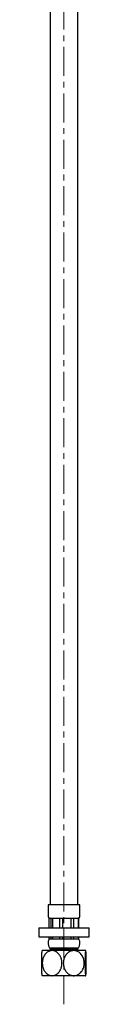
# Model space of a CAD drawing. Units: millimetres. Extents: x -45 to 455, y -821 to 816.
# Drawn here: x 269 to 291, y -433 to -2 of the extents above; entities that cross this region are included whole.
import ezdxf

# ---------------------------------------------------------------- set-up
doc = ezdxf.new("R2010")
doc.units = ezdxf.units.MM
doc.linetypes.add('CENTERX2', pattern=[20.32, 12.7, -2.54, 2.54, -2.54])
doc.layers.add('MITTELLINIEN', color=7, linetype='Continuous')

msp = doc.modelspace()

# ---------------------------------------------------------------- linework, layer by layer
at = {"color": 7, "linetype": 'Continuous', "lineweight": 25}
for p, q in [((274.08, 50.22), (274.08, -389.88)), ((286.08, -389.88), (286.08, 50.22)), ((273.08, -389.88), (273.08, -394.07)), ((285.94, -389.88), (273.08, -389.88)), ((287.08, -389.88), (285.94, -389.88)), ((287.08, -394.07), (287.08, -389.88)), ((274.33, -395.88), (273.58, -395.88)), ((273.6, -399.88), (273.6, -395.88)), ((275.17, -395.88), (274.33, -395.88)), ((274.33, -395.88), (274.33, -399.88)), ((278.16, -395.88), (275.17, -395.88)), ((275.17, -399.88), (275.17, -395.88)), ((279.62, -395.88), (278.16, -395.88)), ((278.16, -395.88), (278.16, -399.88)), ((283.11, -395.88), (279.62, -395.88)), ((279.62, -399.88), (279.62, -395.88)), ((284.34, -395.88), (283.11, -395.88)), ((283.11, -395.88), (283.11, -399.88)), ((286.29, -395.88), (284.34, -395.88)), ((284.34, -399.88), (284.34, -395.88)), ((286.56, -395.88), (286.29, -395.88)), ((286.29, -395.88), (286.29, -399.88)), ((286.58, -395.88), (286.56, -395.88)), ((286.56, -399.88), (286.56, -395.88)), ((269.08, -399.88), (269.08, -403.88)), ((269.08, -399.88), (291.08, -399.88)), ((291.08, -403.88), (291.08, -399.88)), ((269.08, -403.88), (291.08, -403.88)), ((274.33, -404.88), (273.58, -404.88)), ((273.6, -404.88), (273.6, -403.88)), ((274.33, -403.88), (274.33, -404.88)), ((275.17, -404.88), (274.33, -404.88)), ((275.17, -404.88), (275.17, -403.88)), ((278.16, -404.88), (275.17, -404.88)), ((278.16, -403.88), (278.16, -404.88)), ((279.62, -404.88), (278.16, -404.88)), ((279.62, -404.88), (279.62, -403.88)), ((283.11, -404.88), (279.62, -404.88)), ((283.11, -403.88), (283.11, -404.88)), ((284.34, -404.88), (283.11, -404.88)), ((284.34, -404.88), (284.34, -403.88)), ((286.29, -404.88), (284.34, -404.88)), ((286.29, -403.88), (286.29, -404.88)), ((286.56, -404.88), (286.29, -404.88)), ((286.56, -404.88), (286.56, -403.88)), ((286.58, -404.88), (286.56, -404.88)), ((274.58, -408.88), (274.08, -409.38)), ((274.08, -409.38), (274.08, -409.88)), ((285.1, -409.38), (274.08, -409.38)), ((285.08, -408.88), (274.11, -408.88)), ((286.06, -408.88), (285.08, -408.88)), ((286.08, -409.38), (285.1, -409.38)), ((286.08, -409.38), (285.58, -408.88)), ((286.08, -409.88), (286.08, -409.38)), ((274.89, -409.88), (270.58, -409.88)), ((284.37, -409.88), (274.89, -409.88)), ((289.57, -409.88), (284.37, -409.88)), ((289.58, -409.88), (289.57, -409.88)), ((274.89, -420.88), (270.58, -420.88)), ((284.37, -420.88), (274.89, -420.88)), ((289.57, -420.88), (284.37, -420.88)), ((289.58, -420.88), (289.57, -420.88))]:
    msp.add_line(p, q, dxfattribs=at)
for centre, radius, start, end in [((276.58, -394.07), 3.5, 180, 211.0027), ((283.58, -394.07), 3.5, 328.9973, 0), ((276.58, -406.68), 3.5, 148.9973, 214.4538), ((283.58, -406.68), 3.5, 325.5462, 31.0027), ((274.11, -408.38), 0.5, 214.4538, 270), ((286.06, -408.38), 0.5, 270, 325.5462), ((281.57, -415.38), 12.28, 153.4029, 153.5922), ((278.6, -415.38), 12.28, 26.4189, 26.5971), ((281.57, -415.38), 12.28, 206.4311, 206.5971), ((278.6, -415.38), 12.28, 333.4029, 333.5978)]:
    msp.add_arc(centre, radius, start, end, dxfattribs=at)
for points, knots in [([(270.57, -420.84), (270.56, -420.84), (270.55, -420.82), (270.53, -420.72), (270.5, -420.56), (270.47, -420.27), (270.43, -419.9), (270.41, -419.45), (270.38, -419.03), (270.37, -418.68), (270.36, -418.32), (270.34, -417.92), (270.33, -417.51), (270.33, -417.07), (270.32, -416.62), (270.32, -416.15), (270.31, -415.68), (270.31, -415.2), (270.31, -414.71), (270.32, -414.23), (270.33, -413.75), (270.33, -413.29), (270.34, -412.83), (270.36, -412.4), (270.37, -412), (270.39, -411.62), (270.41, -411.27), (270.43, -410.96), (270.45, -410.69), (270.47, -410.45), (270.49, -410.25), (270.51, -410.1), (270.54, -409.98), (270.56, -409.94), (270.57, -409.91)], [0, 0, 0, 0, 0.012466, 0.037714, 0.089041, 0.11517, 0.166954, 0.22008, 0.247472, 0.275037, 0.303131, 0.331403, 0.360564, 0.389914, 0.419848, 0.44998, 0.480444, 0.511113, 0.54243, 0.573971, 0.604853, 0.635955, 0.667759, 0.699811, 0.730045, 0.760504, 0.791699, 0.82316, 0.851762, 0.880825, 0.910129, 0.939935, 0.963033, 1, 1, 1, 1]), ([(274.89, -409.88), (274.82, -409.88), (274.53, -409.88), (274.02, -409.97), (273.37, -410.2), (272.76, -410.57), (272.2, -411.05), (271.7, -411.65), (271.35, -412.23), (271.11, -412.75), (270.95, -413.16), (270.81, -413.59), (270.69, -414.1), (270.61, -414.7), (270.58, -415.3), (270.59, -415.83), (270.64, -416.29), (270.72, -416.75), (270.82, -417.2), (270.96, -417.63), (271.13, -418.05), (271.32, -418.46), (271.54, -418.84), (271.8, -419.2), (272.07, -419.54), (272.38, -419.85), (272.8, -420.2), (273.26, -420.48), (273.73, -420.68), (274.1, -420.79), (274.49, -420.86), (274.75, -420.87), (274.89, -420.88)], [0, 0, 0, 0, 0.013873, 0.061514, 0.110528, 0.158477, 0.207688, 0.258163, 0.309929, 0.336782, 0.363807, 0.391362, 0.419097, 0.459229, 0.499906, 0.527265, 0.554793, 0.582855, 0.611102, 0.638462, 0.665999, 0.694104, 0.722411, 0.750332, 0.778464, 0.807285, 0.836355, 0.888977, 0.916075, 0.943411, 0.971567, 1, 1, 1, 1]), ([(274.89, -420.88), (275.09, -420.86), (275.62, -420.84), (276.25, -420.61), (276.76, -420.33), (277.16, -420.06), (277.53, -419.73), (277.86, -419.34), (278.18, -418.92), (278.46, -418.44), (278.7, -417.92), (278.85, -417.51), (278.98, -417.07), (279.08, -416.62), (279.15, -416.15), (279.18, -415.68), (279.19, -415.2), (279.16, -414.71), (279.1, -414.23), (279, -413.75), (278.87, -413.29), (278.7, -412.83), (278.51, -412.4), (278.28, -412), (278.03, -411.62), (277.75, -411.27), (277.45, -410.96), (277.14, -410.69), (276.81, -410.45), (276.46, -410.25), (275.93, -410.02), (275.4, -409.89), (274.99, -409.88), (274.89, -409.88)], [0, 0, 0, 0, 0.043132, 0.114779, 0.139268, 0.163476, 0.212637, 0.237631, 0.263303, 0.315428, 0.341924, 0.369255, 0.396762, 0.424817, 0.453058, 0.48161, 0.510354, 0.539705, 0.569265, 0.59821, 0.627359, 0.657166, 0.687207, 0.715542, 0.744089, 0.773326, 0.802812, 0.829618, 0.856631, 0.884321, 0.912256, 0.977707, 1, 1, 1, 1]), ([(284.37, -409.88), (284.26, -409.88), (284.05, -409.88), (283.72, -409.93), (283.38, -410), (283.04, -410.11), (282.7, -410.25), (282.37, -410.42), (282.06, -410.63), (281.76, -410.86), (281.47, -411.12), (281.2, -411.41), (280.94, -411.72), (280.71, -412.07), (280.5, -412.44), (280.31, -412.83), (280.14, -413.24), (280.01, -413.68), (279.9, -414.13), (279.83, -414.6), (279.79, -415.07), (279.78, -415.55), (279.82, -416.04), (279.88, -416.52), (279.99, -417), (280.13, -417.46), (280.3, -417.92), (280.51, -418.35), (280.75, -418.75), (281.02, -419.13), (281.32, -419.48), (281.64, -419.79), (281.97, -420.06), (282.32, -420.3), (282.69, -420.5), (283.05, -420.65), (283.39, -420.75), (283.71, -420.82), (284.04, -420.87), (284.26, -420.87), (284.37, -420.88)], [0, 0, 0, 0, 0.021511, 0.043146, 0.0668, 0.090614, 0.114927, 0.139406, 0.163605, 0.187958, 0.212785, 0.237768, 0.26343, 0.289254, 0.315575, 0.342061, 0.369381, 0.396877, 0.424921, 0.45315, 0.48169, 0.510423, 0.539762, 0.569311, 0.598244, 0.627381, 0.657177, 0.687205, 0.71553, 0.744065, 0.77329, 0.802765, 0.82956, 0.856562, 0.884241, 0.912165, 0.933805, 0.955567, 0.977716, 1, 1, 1, 1]), ([(284.37, -420.88), (284.44, -420.87), (284.75, -420.87), (285.29, -420.78), (285.98, -420.55), (286.63, -420.18), (287.23, -419.7), (287.76, -419.1), (288.22, -418.39), (288.59, -417.59), (288.81, -416.8), (288.93, -416.05), (288.97, -415.3), (288.91, -414.45), (288.72, -413.55), (288.39, -412.69), (287.95, -411.9), (287.38, -411.19), (286.72, -410.62), (285.99, -410.2), (285.34, -409.98), (284.79, -409.89), (284.51, -409.88), (284.37, -409.88)], [0, 0, 0, 0, 0.013879, 0.061542, 0.110577, 0.158548, 0.207781, 0.258279, 0.310068, 0.363926, 0.419196, 0.459347, 0.500042, 0.554911, 0.611199, 0.666075, 0.722463, 0.778487, 0.836342, 0.888987, 0.943385, 0.971554, 1, 1, 1, 1]), ([(289.57, -409.88), (289.56, -409.88), (289.54, -409.88), (289.51, -409.97), (289.46, -410.24), (289.42, -410.64), (289.39, -411.06), (289.37, -411.44), (289.35, -411.88), (289.33, -412.36), (289.32, -412.75), (289.31, -413.16), (289.3, -413.59), (289.29, -414.1), (289.29, -414.7), (289.28, -415.3), (289.28, -415.83), (289.29, -416.29), (289.29, -416.75), (289.3, -417.2), (289.31, -417.63), (289.32, -418.05), (289.33, -418.46), (289.35, -418.84), (289.36, -419.2), (289.38, -419.54), (289.4, -419.85), (289.42, -420.12), (289.45, -420.42), (289.48, -420.64), (289.52, -420.79), (289.54, -420.86), (289.56, -420.87), (289.57, -420.88)], [0, 0, 0, 0, 0.013873, 0.061517, 0.110533, 0.182915, 0.20762, 0.232798, 0.28392, 0.309904, 0.336758, 0.363784, 0.391341, 0.419076, 0.459211, 0.499889, 0.527249, 0.554778, 0.582841, 0.61109, 0.638451, 0.665989, 0.694096, 0.722404, 0.750326, 0.778459, 0.807281, 0.836353, 0.862589, 0.916071, 0.943408, 0.971565, 1, 1, 1, 1]), ([(289.57, -420.88), (289.58, -420.86), (289.61, -420.84), (289.65, -420.65), (289.7, -420.29), (289.74, -419.82), (289.77, -419.25), (289.79, -418.69), (289.81, -418.06), (289.83, -417.51), (289.84, -417.07), (289.84, -416.62), (289.85, -416.15), (289.85, -415.68), (289.85, -415.2), (289.85, -414.71), (289.84, -414.23), (289.84, -413.75), (289.83, -413.29), (289.82, -412.83), (289.81, -412.4), (289.79, -412), (289.77, -411.62), (289.76, -411.27), (289.74, -410.96), (289.72, -410.69), (289.69, -410.45), (289.67, -410.25), (289.65, -410.08), (289.62, -409.95), (289.59, -409.89), (289.57, -409.88), (289.57, -409.88)], [0, 0, 0, 0, 0.043131, 0.090577, 0.139345, 0.212596, 0.237588, 0.289053, 0.341838, 0.369168, 0.396674, 0.424729, 0.452968, 0.481519, 0.510263, 0.539612, 0.569172, 0.598115, 0.627264, 0.65707, 0.68711, 0.715444, 0.743991, 0.773227, 0.802712, 0.829517, 0.856529, 0.884218, 0.912153, 0.944718, 0.977708, 1, 1, 1, 1])]:
    msp.add_open_spline(points, degree=3, knots=knots, dxfattribs=at)
at = {"layer": 'MITTELLINIEN', "linetype": 'CENTERX2', "lineweight": 18}
msp.add_line((280.08, -433.39), (280.08, 725.02), dxfattribs=at)

doc.saveas('drawing.dxf')
